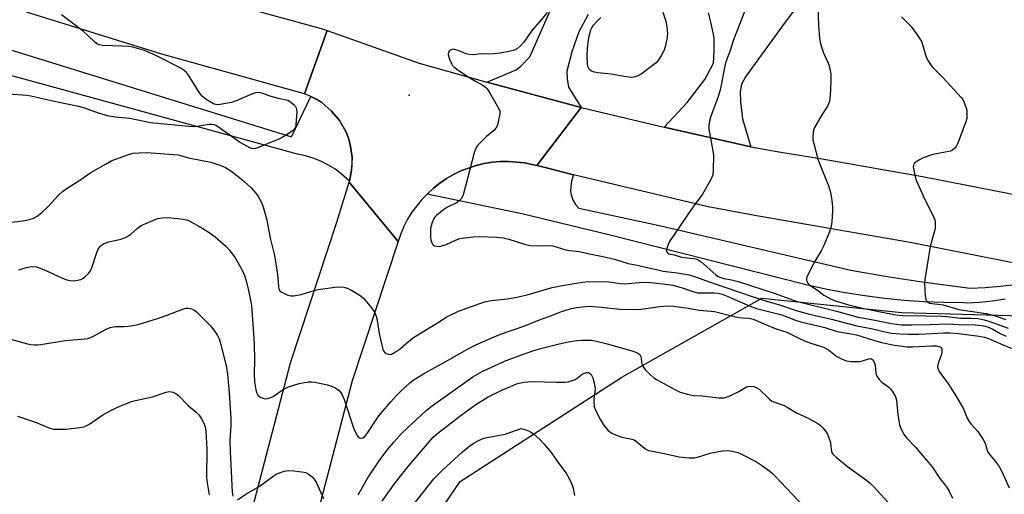
# Model space of a CAD drawing. Units: inches. Extents: x 1279764 to 1285764, y 525451 to 529451.
# Drawn here: x 1282704 to 1283041, y 528586 to 528749 of the extents above; entities that cross this region are included whole.
import ezdxf

# ---------------------------------------------------------------- set-up
doc = ezdxf.new("R2010")
doc.units = ezdxf.units.IN
doc.header["$MEASUREMENT"] = 0
for name, color, linetype in [('ELEV-Spot Elevation', 7, 'Continuous'), ('NTRL-Trees', 3, 'Continuous'), ('TRANS-Driveway', 251, 'Continuous'), ('TRANS-Road', 130, 'Continuous'), ('TRANS-Street Sidewalk', 7, 'Continuous'), ('Undefined', 1, 'Continuous')]:
    doc.layers.add(name, color=color, linetype=linetype)

msp = doc.modelspace()

# ---------------------------------------------------------------- linework, layer by layer
at = {"layer": 'ELEV-Spot Elevation'}
msp.add_point((1282837.48, 528722.99, 382.76), dxfattribs=at)
at = {"layer": 'NTRL-Trees'}
msp.add_polyline3d([(1282750.38, 528257.62, 0), (1282772.25, 528333.13, 0), (1282776.62, 528361.44, 0), (1282782.13, 528382.81, 0), (1282782.63, 528394.69, 0), (1282786.63, 528410.62, 0), (1282787.13, 528420.56, 0), (1282808.64, 528522.58, 0), (1282854.92, 528590.67, 0), (1282910.33, 528626.38, 0), (1282958.35, 528653.47, 0), (1283006.37, 528648.54, 0), (1283051.94, 528647.31, 0), (1283115.97, 528648.54, 0), (1283190.37, 528649.5, 0), (1283198.87, 528645.06, 0), (1283224.75, 528636.63, 0), (1283230.63, 528636.63, 0), (1283279.37, 528621.25, 0)], dxfattribs=at)
at = {"layer": 'TRANS-Driveway'}
for points in [[(1282898.81, 528750.64, 0), (1282895.69, 528744.68, 0), (1282893.28, 528737.89, 0), (1282891.56, 528731.28, 0), (1282891.63, 528728.69, 0), (1282892.05, 528725.77, 0), (1282896.43, 528718.83, 0), (1282864.13, 528727.53, 0), (1282874.11, 528731.68, 0), (1282875.8, 528732.93, 0), (1282878.83, 528736.12, 0), (1282890.55, 528762.68, 0)], [(1282972.55, 528756.4, 0), (1282965.05, 528746.36, 0), (1282952.73, 528729.29, 0), (1282951.42, 528726.83, 0), (1282950.97, 528724.23, 0), (1282951.06, 528720.78, 0), (1282951.73, 528714.93, 0), (1282954.59, 528705.32, 0), (1282924.89, 528712.02, 0), (1282932.77, 528720.47, 0), (1282938.77, 528728.4, 0), (1282941.73, 528734, 0), (1282941.96, 528738.32, 0), (1282942.01, 528742.81, 0), (1282941.02, 528747.62, 0), (1282940.06, 528751.22, 0)]]:
    msp.add_polyline3d(points, dxfattribs=at)
at = {"layer": 'TRANS-Road'}
for points in [[(1282759.66, 528759.04), (1282807.38, 528745.88), (1282809.35, 528745.18), (1282801.64, 528723.51), (1282752.68, 528737.12), (1282706.41, 528751.51)], [(1283050.75, 528664.37), (1283009.14, 528672.53), (1282957.22, 528681.57), (1282939.94, 528684.77), (1282893.86, 528695.8), (1282884.5, 528698.1), (1282881.2, 528698.95), (1282896.43, 528718.83), (1282924.89, 528712.02), (1282954.59, 528705.32), (1282964.86, 528703.47), (1282978.99, 528701.22), (1283013.35, 528695.15), (1283052.64, 528687.47)], [(1282712.59, 528240.09), (1282731.51, 528329.79), (1282747.84, 528409.16), (1282763.76, 528479.66), (1282772.73, 528524.04), (1282782.43, 528576.18), (1282796.85, 528631.39), (1282812.72, 528679.51), (1282816.91, 528693.23), (1282833.7, 528672.86), (1282817.96, 528625.15), (1282803.91, 528571.38), (1282794.33, 528519.85), (1282785.27, 528475.06), (1282769.35, 528404.52), (1282753.05, 528325.3), (1282734.16, 528235.74)]]:
    msp.add_lwpolyline(points, dxfattribs=at)
msp.add_lwpolyline([(1282864.13, 528727.53), (1282896.43, 528718.83), (1282881.2, 528698.95), (1282877.05, 528699.86), (1282871.51, 528700.35), (1282868.72, 528700.3), (1282865.94, 528700.05), (1282863.19, 528699.6), (1282860.48, 528698.95), (1282855.24, 528697.09), (1282852.73, 528695.88), (1282850.31, 528694.49), (1282848.04, 528692.88), (1282845.8, 528691.21), (1282843.68, 528689.18), (1282841.82, 528687.33), (1282838.42, 528682.91), (1282836.97, 528680.53), (1282835.7, 528678.05), (1282834.6, 528675.49), (1282833.7, 528672.86), (1282816.91, 528693.23), (1282816.99, 528693.58), (1282817.78, 528697.33), (1282817.96, 528699.54), (1282817.94, 528701.75), (1282817.65, 528703.94), (1282817.23, 528706.12), (1282816.68, 528708.26), (1282815.87, 528710.32), (1282813.72, 528714.19), (1282810.91, 528717.61), (1282807.53, 528720.47), (1282805.66, 528721.66), (1282804.67, 528722.12), (1282803.75, 528722.58), (1282801.64, 528723.51), (1282809.35, 528745.18), (1282840.94, 528733.95)], close=True, dxfattribs=at)
at = {"layer": 'TRANS-Street Sidewalk'}
for points in [[(1282636.72, 528756.94), (1282700.59, 528738.63), (1282797.2, 528708.82), (1282803.75, 528722.58), (1282804.67, 528722.12), (1282807.53, 528720.47), (1282810.91, 528717.61), (1282813.72, 528714.19), (1282815.87, 528710.32), (1282816.68, 528708.26), (1282817.23, 528706.12), (1282817.65, 528703.94), (1282817.94, 528701.75), (1282817.78, 528697.33), (1282816.99, 528693.58), (1282814.21, 528696.13), (1282811.99, 528697.76), (1282809.63, 528699.19), (1282807.17, 528700.42), (1282804.6, 528701.43), (1282801.96, 528702.22), (1282799.26, 528702.78), (1282684.15, 528734.39), (1282548.48, 528779.87)], [(1283041.73, 528653.11), (1283037.41, 528652.45), (1283033.06, 528652.01), (1283028.68, 528651.79), (1283027.55, 528651.93), (1283020.74, 528651.98), (1283013.94, 528652.23), (1283007.14, 528652.69), (1283000.36, 528653.36), (1282993.61, 528654.24), (1282986.89, 528655.32), (1282980.2, 528656.61), (1282973.55, 528658.11), (1282905.87, 528675.18), (1282876.09, 528682.44), (1282843.68, 528689.18), (1282845.8, 528691.21), (1282848.04, 528692.88), (1282850.31, 528694.49), (1282852.73, 528695.88), (1282855.24, 528697.09), (1282860.48, 528698.95), (1282863.19, 528699.6), (1282865.94, 528700.05), (1282868.72, 528700.3), (1282871.51, 528700.35), (1282877.05, 528699.86), (1282881.2, 528698.95), (1282884.5, 528698.1), (1282893.86, 528695.8), (1282893.14, 528693.57), (1282892.85, 528691.8), (1282892.78, 528690), (1282893.07, 528688.42), (1282893.64, 528686.92), (1282894.49, 528685.56), (1282895.58, 528684.38), (1282923.79, 528678.33), (1282988.81, 528663.07), (1283000.63, 528661), (1283012.5, 528659.17), (1283029.78, 528656.94), (1283034.9, 528657.14), (1283040, 528657.56), (1283045.07, 528658.22)]]:
    msp.add_lwpolyline(points, dxfattribs=at)
at = {"layer": 'Undefined'}
for points, elevation in [([(1282977.56, 528753.75), (1282977.78, 528746.95), (1282978.07, 528742.55), (1282978.33, 528741.13), (1282979.34, 528737.81), (1282981.11, 528733.95), (1282981.4, 528733.15), (1282981.8, 528731.46), (1282981.96, 528730.32), (1282981.98, 528728.61), (1282981.85, 528724.61), (1282981.68, 528722.03), (1282981.49, 528720.91), (1282981.21, 528720.07), (1282980.85, 528719.3), (1282978.9, 528716.25), (1282976.41, 528711.91), (1282975.98, 528710.51), (1282975.77, 528708.44), (1282975.86, 528707.58), (1282976.11, 528706.44), (1282977.66, 528700.79), (1282981.23, 528692.01), (1282981.9, 528689.86), (1282982.38, 528686.98), (1282982.6, 528684.92), (1282982.56, 528683.45), (1282982.3, 528679.64), (1282982.07, 528678.18), (1282981.51, 528676.17), (1282979.49, 528671.27), (1282978.68, 528669.71), (1282976.41, 528665.98), (1282973.82, 528660.75), (1282973.66, 528660.23), (1282973.61, 528659.72), (1282973.72, 528659.28), (1282974.08, 528658.67), (1282974.82, 528657.93), (1282977.41, 528656.2), (1282979.63, 528654.53), (1282982.14, 528653.21), (1282983.97, 528652.44), (1282987.71, 528651.28), (1282992.85, 528650.04), (1282999.06, 528648.77), (1283004.25, 528647.81), (1283006.7, 528647.57), (1283014.61, 528647.49), (1283019.76, 528647.31), (1283021.77, 528647.18), (1283026.43, 528646.64), (1283027.6, 528646.6), (1283029.92, 528646.7), (1283032.47, 528646.48), (1283034.48, 528646.09), (1283036.08, 528645.66), (1283042.78, 528643.17)], 378), ([(1282700.33, 528723.53), (1282706.36, 528722.99), (1282707.88, 528722.78), (1282715.85, 528720.99), (1282724.22, 528719.31), (1282726.21, 528718.74), (1282730.97, 528717.03), (1282734.57, 528715.99), (1282736.69, 528715.65), (1282741.77, 528715.15), (1282748.83, 528713.73), (1282763.16, 528712.33), (1282764.9, 528712.42), (1282768.93, 528713.08), (1282769.76, 528713.12), (1282770.5, 528713.04), (1282771.22, 528712.79), (1282772.21, 528712.19), (1282779.7, 528706.87), (1282782.77, 528705.13), (1282783.49, 528704.84), (1282783.97, 528704.75), (1282784.78, 528704.85), (1282785.59, 528705.11), (1282792.95, 528708.11), (1282794.24, 528708.82), (1282796.76, 528710.38), (1282798.16, 528711.39), (1282798.61, 528712.04), (1282798.8, 528712.84), (1282799.07, 528717.26), (1282799.02, 528718.11), (1282798.88, 528718.63), (1282798.6, 528719.09), (1282798.21, 528719.51), (1282796.84, 528720.63), (1282795.87, 528721.16), (1282792.63, 528721.95), (1282789.88, 528722.75), (1282786.97, 528723.72), (1282785.91, 528723.9), (1282784.84, 528723.83), (1282783.77, 528723.54), (1282778.17, 528721.09), (1282776.54, 528720.54), (1282773.43, 528719.96), (1282772.02, 528719.77), (1282771.21, 528719.81), (1282770.42, 528720.08), (1282767.91, 528721.59), (1282767.19, 528722.09), (1282766.56, 528722.68), (1282765.7, 528723.88), (1282761.86, 528729.91), (1282761.17, 528730.77), (1282760.42, 528731.47), (1282758.98, 528732.37), (1282750.24, 528736.91), (1282746.85, 528738.39), (1282742.75, 528739.47), (1282741.32, 528739.68), (1282738.98, 528739.88), (1282732.42, 528740.04), (1282731.33, 528740.25), (1282730.46, 528740.67), (1282729.55, 528741.39), (1282725.86, 528744.82), (1282718.34, 528750.58)], 382), ([(1282884.75, 528751.38), (1282882.75, 528748.88), (1282879.59, 528745.34), (1282876.79, 528741.19), (1282875.64, 528739.93), (1282874.62, 528738.98), (1282873.64, 528738.45), (1282872.22, 528738.07), (1282868.72, 528737.37), (1282866.47, 528737.17), (1282864.8, 528737.12), (1282862.18, 528737.24), (1282859.51, 528736.91), (1282858.11, 528736.94), (1282857.02, 528737.23), (1282854.31, 528738.35), (1282853.47, 528738.61), (1282852.64, 528738.76), (1282852.14, 528738.72), (1282851.68, 528738.51), (1282851.3, 528738.17), (1282851.02, 528737.75), (1282850.91, 528737.01), (1282851.37, 528735.34), (1282852.06, 528733.69), (1282852.37, 528733.21), (1282852.76, 528732.8), (1282854.15, 528731.74), (1282857.76, 528729.37), (1282860.22, 528727.84), (1282862.78, 528726.43), (1282863.67, 528725.78), (1282864.25, 528725.2), (1282865.06, 528723.98), (1282868.15, 528718.59), (1282868.53, 528717.53), (1282868.54, 528716.7), (1282867.88, 528713.3), (1282867.64, 528712.48), (1282867.24, 528711.76), (1282866.45, 528710.94), (1282863.99, 528708.86), (1282862.13, 528707.05), (1282860.95, 528705.81), (1282860.33, 528704.88), (1282859.8, 528703.23), (1282856.85, 528691.84), (1282856.01, 528688.95), (1282855.43, 528687.63), (1282854.73, 528686.9), (1282853.89, 528686.29), (1282850.67, 528684.62), (1282848.97, 528683.48), (1282846.88, 528681.85), (1282846.29, 528681.23), (1282845.99, 528680.74), (1282845.43, 528679.38), (1282844.97, 528677.96), (1282844.81, 528677.11), (1282844.75, 528675.99), (1282844.77, 528674.58), (1282844.9, 528673.48), (1282845.24, 528672.49), (1282845.49, 528672.05), (1282845.81, 528671.7), (1282846.23, 528671.47), (1282846.97, 528671.28), (1282847.76, 528671.24), (1282848.3, 528671.31), (1282850.17, 528671.87), (1282853.34, 528673.4), (1282854.9, 528673.96), (1282859.46, 528674.56), (1282861.73, 528674.67), (1282867.52, 528674.41), (1282869.8, 528674.16), (1282871.67, 528673.7), (1282877.03, 528671.98), (1282878.93, 528671.58), (1282881.81, 528671.42), (1282885.06, 528671.56), (1282886.7, 528671.44), (1282891.18, 528670.07), (1282892.54, 528669.82), (1282895.8, 528669.43), (1282897.24, 528669.19), (1282900.48, 528668.4), (1282903.84, 528667.74), (1282907.81, 528666.83), (1282912.54, 528665.37), (1282915.59, 528664.79), (1282922.71, 528663.15), (1282924.55, 528662.8), (1282929.28, 528662.15), (1282933.3, 528661.44), (1282934.92, 528661.07), (1282940.95, 528658.88), (1282950.7, 528655.58), (1282955.01, 528654.03), (1282958.76, 528652.83), (1282964.09, 528651.34), (1282970.12, 528649.25), (1282974.19, 528648.12), (1282982.18, 528646.26), (1282990.94, 528644.03), (1282995.77, 528643.12), (1283001.05, 528641.81), (1283002.77, 528641.54), (1283005.63, 528641.28), (1283008.66, 528641.11), (1283012.12, 528641.13), (1283020.76, 528641.58), (1283022.83, 528641.58), (1283025.79, 528641.38), (1283031.97, 528640.61), (1283034.6, 528640.12), (1283036.03, 528639.73), (1283041.28, 528637.41), (1283044.1, 528636.29)], 382), ([(1282924.43, 528751.46), (1282925.46, 528748.44), (1282925.82, 528746.48), (1282925.99, 528744.21), (1282925.78, 528742.17), (1282925.24, 528739.55), (1282924.83, 528738.49), (1282923.99, 528736.69), (1282923.09, 528735.24), (1282922.09, 528734.15), (1282921.22, 528733.39), (1282917.04, 528730.27), (1282916.05, 528729.73), (1282915.02, 528729.33), (1282914.49, 528729.19), (1282913.63, 528729.13), (1282911.88, 528729.27), (1282906.71, 528730.23), (1282902.19, 528730.64), (1282901.05, 528730.9), (1282899.97, 528731.31), (1282899.5, 528731.59), (1282899.13, 528731.94), (1282898.81, 528732.62), (1282898.64, 528733.7), (1282898.49, 528736.54), (1282898.57, 528739.29), (1282899.02, 528742.79), (1282899.77, 528745.37), (1282900.11, 528746.14), (1282900.65, 528746.99), (1282901.57, 528748.03), (1282903.17, 528749.6)], 382), ([(1282952.5, 528751.95), (1282948.68, 528742.03), (1282947.36, 528737.95), (1282945.91, 528734.17), (1282945.5, 528732.53), (1282944.41, 528726.44), (1282943.91, 528724.42), (1282943.14, 528721.86), (1282940.86, 528715.84), (1282940.36, 528714.18), (1282940.18, 528712.51), (1282940.24, 528711.38), (1282941.6, 528703.97), (1282941.8, 528702.54), (1282941.72, 528697.48), (1282941.51, 528695.74), (1282940.83, 528694.17), (1282938.01, 528689.11), (1282934.65, 528684.72), (1282926.74, 528672.89), (1282926.21, 528671.89), (1282925.77, 528670.51), (1282925.68, 528669.72), (1282925.87, 528669.12), (1282926.16, 528668.88), (1282926.49, 528668.72), (1282928.28, 528668.33), (1282930.83, 528667.51), (1282932.6, 528667.27), (1282935.17, 528667.12), (1282936.17, 528666.86), (1282936.88, 528666.45), (1282937.56, 528665.9), (1282942.44, 528661.59), (1282943.37, 528660.96), (1282944.33, 528660.53), (1282945.29, 528660.26), (1282947.91, 528659.81), (1282950.18, 528659.16), (1282962.95, 528655.04), (1282970.07, 528652.52), (1282983.93, 528649.01), (1282991.32, 528646.97), (1282995.89, 528646.24), (1282999.91, 528645.35), (1283002.8, 528644.81), (1283006.2, 528644.4), (1283009.69, 528644.33), (1283016.06, 528644.43), (1283022.13, 528644.73), (1283027.54, 528644.38), (1283030.45, 528644.46), (1283033.61, 528644.1), (1283035.03, 528643.86), (1283036.24, 528643.5), (1283037.5, 528642.87), (1283040.04, 528641.35), (1283042.04, 528640.5)], 380), ([(1283006.24, 528749.84), (1283009.48, 528746.56), (1283011.4, 528744.01), (1283012.54, 528742.34), (1283013.04, 528741.37), (1283013.43, 528740.38), (1283014.42, 528736.86), (1283014.79, 528735.8), (1283015.31, 528734.8), (1283016.08, 528733.62), (1283017, 528732.51), (1283020.54, 528728.95), (1283026.65, 528722.29), (1283027.22, 528721.5), (1283027.57, 528720.81), (1283028.44, 528718.34), (1283028.6, 528717.51), (1283028.64, 528716.42), (1283028.55, 528715.06), (1283028.36, 528714.23), (1283025.47, 528706.55), (1283024.99, 528705.49), (1283024.52, 528704.83), (1283023.72, 528704.22), (1283022.95, 528703.91), (1283016.94, 528702.69), (1283013.64, 528701.56), (1283012.37, 528700.94), (1283011.2, 528700.23), (1283010.63, 528699.72), (1283010.3, 528699.04), (1283010.25, 528698.5), (1283010.39, 528697.35), (1283010.9, 528695.01), (1283011.24, 528693.87), (1283013.66, 528688.52), (1283017.19, 528681.4), (1283017.61, 528680.33), (1283017.76, 528679.52), (1283017.79, 528678.43), (1283017.7, 528677.34), (1283016.01, 528671.25), (1283015.05, 528664.76), (1283014.17, 528659.84), (1283014.11, 528658.41), (1283014.35, 528654.33), (1283014.49, 528653.21), (1283014.76, 528652.49), (1283015.09, 528652.15), (1283015.8, 528651.83), (1283020.48, 528651.18), (1283025.87, 528649.65), (1283035.17, 528648.26), (1283038.31, 528647.45), (1283042, 528646.24)], 376), ([(1282692.91, 528678.51), (1282705.92, 528680.14), (1282707.33, 528680.41), (1282708.72, 528680.9), (1282710.04, 528681.56), (1282711.63, 528682.86), (1282713.57, 528684.72), (1282717.43, 528688.87), (1282718.72, 528690.09), (1282720.63, 528691.4), (1282724.27, 528693.7), (1282728.37, 528696.49), (1282733.61, 528699.57), (1282735.39, 528700.52), (1282740.97, 528702.55), (1282742.96, 528703.14), (1282744.98, 528703.34), (1282747.6, 528703.4), (1282758.31, 528702.56), (1282759.09, 528702.4), (1282761.91, 528701.56), (1282769.51, 528700.03), (1282770.94, 528699.64), (1282772.91, 528698.94), (1282774.52, 528698.21), (1282776.05, 528697.32), (1282779.32, 528694.84), (1282780.91, 528693.51), (1282783.32, 528691.26), (1282784.91, 528689.48), (1282785.8, 528688.29), (1282786.8, 528686.46), (1282787.43, 528684.8), (1282788.75, 528680.26), (1282789.89, 528674.09), (1282791.33, 528668.08), (1282792.36, 528661.62), (1282792.7, 528657.37), (1282792.88, 528656.65), (1282793.2, 528656.06), (1282793.59, 528655.7), (1282794.06, 528655.41), (1282795.91, 528654.58), (1282797.01, 528654.29), (1282797.88, 528654.29), (1282800.51, 528654.75), (1282804.95, 528656.11), (1282806.35, 528656.47), (1282812.07, 528657.29), (1282813.78, 528657.4), (1282815.14, 528657.26), (1282816.21, 528656.96), (1282817.26, 528656.45), (1282819.83, 528654.99), (1282821.06, 528654.2), (1282821.88, 528653.44), (1282824.63, 528650.14), (1282825.59, 528648.66), (1282826.19, 528647.33), (1282826.46, 528646.5), (1282827.25, 528641.37), (1282828.08, 528637.37), (1282828.44, 528635.98), (1282828.66, 528635.47), (1282828.99, 528635.05), (1282829.66, 528634.57), (1282830.42, 528634.26), (1282830.94, 528634.19), (1282831.43, 528634.3), (1282832.86, 528635.07), (1282834.48, 528636.2), (1282837.41, 528638.77), (1282838.97, 528639.98), (1282847.24, 528645.05), (1282850.35, 528647.11), (1282854.42, 528649.02), (1282861.71, 528651.67), (1282863.4, 528652.2), (1282865.59, 528652.64), (1282871.21, 528653.25), (1282873.76, 528653.71), (1282877.97, 528654.68), (1282886.53, 528657.11), (1282889.36, 528657.74), (1282896.04, 528658.92), (1282897.91, 528659.08), (1282901.89, 528659.22), (1282905.87, 528659.06), (1282909.78, 528658.55), (1282911.17, 528658.46), (1282912.59, 528658.49), (1282917.56, 528658.98), (1282920.28, 528658.89), (1282926.37, 528658.18), (1282927.87, 528657.94), (1282930.74, 528657.11), (1282934.99, 528655.69), (1282936.37, 528655.37), (1282937.72, 528655.27), (1282942.02, 528655.34), (1282943.38, 528655.18), (1282944.71, 528654.83), (1282946.44, 528654.2), (1282954.32, 528650.76), (1282956.5, 528649.96), (1282965.21, 528647.73), (1282969.93, 528645.96), (1282971.68, 528645.42), (1282979.98, 528643.44), (1282984.14, 528642.06), (1282988.32, 528641.42), (1282990.79, 528640.92), (1282996.58, 528639.08), (1282999.31, 528638.36), (1283003.79, 528637.44), (1283008.18, 528636.84), (1283009.94, 528636.82), (1283016.56, 528637.2), (1283018.17, 528637.12), (1283019.15, 528636.9), (1283019.56, 528636.71), (1283019.87, 528636.44), (1283020.03, 528636.04), (1283020.08, 528635.57), (1283020.02, 528634.8), (1283019.83, 528633.98), (1283018.85, 528631.46), (1283018.62, 528630.62), (1283018.6, 528630.06), (1283018.69, 528629.51), (1283019.21, 528628.17), (1283022.1, 528624.34), (1283024.86, 528620.08), (1283027.31, 528615.85), (1283028.74, 528612.42), (1283029.39, 528611.19), (1283030.05, 528610.3), (1283032.39, 528607.82), (1283034.22, 528605.13), (1283034.86, 528603.83), (1283035.41, 528601.72), (1283035.69, 528600.99), (1283036.13, 528600.31), (1283038.34, 528597.71), (1283039.73, 528595.85), (1283040.5, 528594.36), (1283043.14, 528588.55)], 384), ([(1282703.74, 528663.24), (1282706.33, 528664), (1282707.49, 528664.28), (1282708.36, 528664.37), (1282709.75, 528664.23), (1282711.09, 528663.8), (1282713.96, 528662.57), (1282718.87, 528660.2), (1282720.19, 528659.73), (1282721.27, 528659.52), (1282722.37, 528659.46), (1282723.83, 528659.64), (1282724.96, 528659.92), (1282725.72, 528660.28), (1282726.39, 528660.79), (1282727.61, 528662), (1282728.3, 528662.9), (1282728.88, 528664.24), (1282730.31, 528668.77), (1282730.86, 528670.09), (1282731.59, 528671.22), (1282732.01, 528671.6), (1282732.74, 528672.08), (1282734.09, 528672.63), (1282738.67, 528673.72), (1282740.32, 528674.31), (1282741.34, 528674.88), (1282742.06, 528675.37), (1282744.24, 528677.37), (1282745.6, 528678.35), (1282748.01, 528679.45), (1282751.28, 528680.75), (1282752.96, 528681.04), (1282754.96, 528681.09), (1282760.14, 528680.6), (1282761.19, 528680.38), (1282761.93, 528680.11), (1282766.81, 528677.38), (1282769.01, 528676.02), (1282771, 528674.53), (1282774.82, 528671.2), (1282775.97, 528669.89), (1282777.81, 528667.3), (1282780.11, 528663.35), (1282780.95, 528661.55), (1282781.51, 528659.92), (1282782.48, 528656.16), (1282783.06, 528653.28), (1282783.43, 528651.01), (1282784.17, 528641.32), (1282784.36, 528637.85), (1282784.47, 528632.26), (1282784.42, 528627.57), (1282784.54, 528624.84), (1282784.68, 528623.45), (1282784.97, 528622.04), (1282785.29, 528620.96), (1282785.67, 528620.26), (1282786.31, 528619.73), (1282787.35, 528619.23), (1282788.17, 528619.01), (1282788.98, 528619.07), (1282789.79, 528619.35), (1282790.84, 528619.86), (1282794.12, 528622.06), (1282796.19, 528623.16), (1282799.82, 528624.27), (1282802.93, 528624.82), (1282804.08, 528624.89), (1282805.22, 528624.75), (1282809.45, 528623.81), (1282810.83, 528623.4), (1282812.13, 528622.74), (1282813.34, 528621.94), (1282813.96, 528621.35), (1282814.58, 528620.39), (1282815.25, 528618.75), (1282818.54, 528608.71), (1282819.01, 528607.67), (1282819.7, 528606.43), (1282820.18, 528605.82), (1282820.55, 528605.56), (1282820.94, 528605.5), (1282821.56, 528605.64), (1282822.15, 528606.03), (1282822.69, 528606.59), (1282823.38, 528607.49), (1282826.13, 528611.77), (1282827.12, 528613.16), (1282831.16, 528617.94), (1282832.93, 528619.88), (1282834.77, 528621.74), (1282837.56, 528624.37), (1282838.9, 528625.42), (1282840.31, 528626.33), (1282842.98, 528627.89), (1282849.86, 528631.64), (1282858.32, 528636.52), (1282860.39, 528637.54), (1282866.63, 528640.3), (1282869.09, 528641.32), (1282876.73, 528643.95), (1282882.7, 528646.33), (1282886.02, 528647.48), (1282889.7, 528648.88), (1282893.08, 528649.93), (1282894.81, 528650.32), (1282897.76, 528650.67), (1282899.25, 528650.72), (1282903.42, 528650.42), (1282909.63, 528649.68), (1282915.28, 528649.67), (1282917.05, 528649.78), (1282923.41, 528650.69), (1282926.22, 528650.89), (1282927.98, 528650.74), (1282932.38, 528650.18), (1282936.87, 528649.33), (1282940.97, 528649.07), (1282942.08, 528648.92), (1282949.34, 528647.05), (1282951.59, 528646.75), (1282954.04, 528646.68), (1282955.4, 528646.34), (1282962.86, 528643.13), (1282966.89, 528641.84), (1282971.22, 528639.67), (1282973.02, 528638.9), (1282975.12, 528638.09), (1282978.43, 528637.06), (1282979.73, 528636.57), (1282981.16, 528635.74), (1282984.1, 528633.56), (1282985.84, 528632.64), (1282987.38, 528632.01), (1282988.79, 528631.8), (1282991.72, 528631.82), (1282992.86, 528632.01), (1282994.98, 528632.74), (1282995.48, 528632.8), (1282995.93, 528632.7), (1282996.49, 528632.23), (1282996.99, 528631.25), (1282997.17, 528630.42), (1282997.38, 528627.86), (1282997.51, 528627.33), (1282997.87, 528626.61), (1282998.69, 528625.52), (1282999.45, 528624.73), (1283001.86, 528623.02), (1283002.48, 528622.44), (1283003.28, 528621.32), (1283004.09, 528619.87), (1283004.29, 528619.36), (1283004.48, 528618.52), (1283004.98, 528613.57), (1283005.52, 528610.17), (1283006, 528608.8), (1283007.12, 528606.7), (1283008.01, 528605.52), (1283010.86, 528602.57), (1283016.67, 528595.72), (1283019.4, 528591.76), (1283021.61, 528588.84), (1283022.51, 528587.33), (1283023.65, 528584.99)], 386), ([(1282697.57, 528640.34), (1282706.75, 528637.84), (1282707.88, 528637.6), (1282708.95, 528637.47), (1282710.08, 528637.49), (1282711.26, 528637.62), (1282719.65, 528639.04), (1282725.06, 528639.41), (1282727.42, 528639.71), (1282728.26, 528639.99), (1282729.06, 528640.37), (1282733.71, 528642.93), (1282735.01, 528643.5), (1282736.72, 528643.75), (1282739.7, 528643.83), (1282741.18, 528643.95), (1282743.53, 528644.24), (1282744.67, 528644.47), (1282751.59, 528646.59), (1282754.62, 528647.66), (1282758.28, 528649.18), (1282760.97, 528650.03), (1282761.77, 528650.11), (1282762.59, 528649.94), (1282763.66, 528649.48), (1282764.64, 528648.84), (1282769.43, 528643.99), (1282770.88, 528642.12), (1282771.86, 528640.65), (1282772.33, 528639.57), (1282772.93, 528637.58), (1282774.89, 528629.77), (1282775.22, 528627.44), (1282775.83, 528621), (1282776.37, 528612.38), (1282776.42, 528609.81), (1282776.08, 528604.79), (1282776.11, 528601.09), (1282776.88, 528587.09), (1282777.02, 528585.64)], 388), ([(1282820, 528586.17), (1282822.36, 528590.4), (1282823.33, 528591.99), (1282827.19, 528597.78), (1282830.18, 528601.74), (1282832.2, 528604.19), (1282835.06, 528607.38), (1282843.28, 528614.98), (1282845, 528616.37), (1282859.31, 528626.58), (1282862.51, 528628.38), (1282870.19, 528631.88), (1282875.94, 528634.13), (1282879.87, 528635.44), (1282882.13, 528636.11), (1282888.95, 528637.87), (1282892.08, 528638.55), (1282894.96, 528639.01), (1282896.71, 528639.1), (1282899.93, 528639.08), (1282901.65, 528638.81), (1282905.33, 528637.85), (1282914.28, 528635.32), (1282915.07, 528635.03), (1282915.84, 528634.64), (1282916.5, 528634.17), (1282916.92, 528633.55), (1282917.03, 528633.04), (1282917.14, 528631.43), (1282917.39, 528630.6), (1282917.76, 528629.81), (1282918.47, 528628.88), (1282919.97, 528627.44), (1282921.29, 528626.26), (1282922.25, 528625.58), (1282928.51, 528622.21), (1282930.37, 528621.31), (1282932.91, 528620.59), (1282934.93, 528620.18), (1282937.74, 528620), (1282943.64, 528619.37), (1282945.41, 528619.34), (1282946.24, 528619.53), (1282947.56, 528620.1), (1282950.41, 528621.56), (1282953.05, 528623.09), (1282954.06, 528623.3), (1282955.65, 528623.19), (1282956.42, 528622.93), (1282957.4, 528622.3), (1282960.84, 528618.98), (1282961.76, 528618.26), (1282962.8, 528617.82), (1282965.97, 528616.78), (1282967, 528616.21), (1282970.22, 528614.17), (1282973.99, 528612.47), (1282977.52, 528610.59), (1282978.44, 528609.92), (1282979.25, 528609.07), (1282980.19, 528607.93), (1282980.81, 528606.95), (1282981.36, 528605.64), (1282981.86, 528604.01), (1282982.11, 528601.72), (1282982.26, 528600.93), (1282982.49, 528600.43), (1282982.81, 528599.97), (1282983.86, 528599), (1282987.71, 528595.88), (1282993.89, 528591.38), (1282995.46, 528590.09), (1282996.49, 528589.07), (1283001.61, 528583.48)], 388), ([(1282828.2, 528583.94), (1282832.72, 528590.24), (1282837.1, 528595.81), (1282845.71, 528605.87), (1282847.41, 528607.41), (1282850.91, 528609.96), (1282855.35, 528613.41), (1282860.34, 528617.09), (1282864.56, 528619.64), (1282869.25, 528621.94), (1282871.98, 528623.15), (1282874.08, 528623.99), (1282875.17, 528624.34), (1282876.86, 528624.73), (1282878.2, 528624.88), (1282879.9, 528624.92), (1282887.91, 528624.7), (1282890.85, 528624.72), (1282892, 528624.83), (1282893.06, 528625.14), (1282894.33, 528625.69), (1282895.04, 528626.11), (1282896.82, 528627.43), (1282897.58, 528627.82), (1282898.36, 528628.02), (1282898.83, 528627.98), (1282899.27, 528627.82), (1282899.85, 528627.33), (1282900.14, 528626.88), (1282900.43, 528626.17), (1282900.87, 528624.52), (1282901.14, 528623.08), (1282901.19, 528622.22), (1282900.82, 528619.01), (1282900.78, 528617.88), (1282900.89, 528616.49), (1282901.19, 528615.41), (1282903.03, 528611.82), (1282904.05, 528610.08), (1282905.59, 528608.33), (1282906.22, 528607.73), (1282906.92, 528607.24), (1282908.2, 528606.67), (1282910.36, 528605.92), (1282913.78, 528605.2), (1282914.58, 528604.92), (1282915.52, 528604.29), (1282918.13, 528602.11), (1282918.81, 528601.66), (1282919.54, 528601.34), (1282920.84, 528601.03), (1282925.46, 528600.22), (1282930.06, 528599.09), (1282933.47, 528598.82), (1282935.17, 528598.84), (1282936.25, 528599.07), (1282940.67, 528600.37), (1282944.86, 528601.19), (1282946.72, 528601.31), (1282948.67, 528600.97), (1282950.07, 528600.58), (1282951.14, 528600.17), (1282956.53, 528597.38), (1282958.24, 528596.29), (1282961.04, 528594.23), (1282961.94, 528593.5), (1282962.97, 528592.49), (1282968.76, 528586.31), (1282972.97, 528581.95)], 390), ([(1282703.3, 528613.05), (1282709.4, 528611.01), (1282713.74, 528609.14), (1282714.82, 528608.8), (1282715.65, 528608.66), (1282717.92, 528608.58), (1282719.9, 528608.64), (1282724.6, 528609.14), (1282725.97, 528609.46), (1282727.31, 528610), (1282728.33, 528610.54), (1282730.64, 528612.29), (1282732.88, 528613.74), (1282736.85, 528615.81), (1282738.97, 528616.76), (1282742.71, 528618.24), (1282749.5, 528619.73), (1282754.2, 528621.35), (1282755.3, 528621.52), (1282756.58, 528621.31), (1282757.54, 528620.87), (1282758.42, 528620.14), (1282761.92, 528616.63), (1282764.52, 528614.39), (1282765.49, 528613.36), (1282766.48, 528611.95), (1282767.17, 528610.72), (1282767.58, 528609.41), (1282767.81, 528607.99), (1282768.2, 528601.8), (1282768.05, 528592.05), (1282768.24, 528590.19), (1282768.91, 528586.13)], 390), ([(1282834.86, 528577.55), (1282845.89, 528591.55), (1282849.01, 528594.7), (1282855.82, 528600.86), (1282858.44, 528602.99), (1282859.64, 528603.85), (1282861.2, 528604.68), (1282863.1, 528605.49), (1282864.25, 528605.77), (1282870.41, 528606.91), (1282875.88, 528608.8), (1282876.73, 528608.67), (1282878.39, 528608.05), (1282879.4, 528607.51), (1282880.11, 528607.04), (1282882.26, 528605.09), (1282883.69, 528603.62), (1282886.16, 528600.66), (1282888.74, 528596.87), (1282891.31, 528593.51), (1282891.92, 528592.56), (1282892.7, 528591.02), (1282893.37, 528589.43), (1282893.67, 528588.36), (1282894.16, 528585.95)], 392), ([(1282778.64, 528584.43), (1282781.57, 528586.37), (1282786.04, 528588.98), (1282791.18, 528592.73), (1282791.92, 528593.2), (1282792.7, 528593.58), (1282794.65, 528594.22), (1282796.07, 528594.46), (1282798.09, 528594.33), (1282801.53, 528593.89), (1282802.07, 528593.73), (1282802.83, 528593.34), (1282804.23, 528592.31), (1282804.97, 528591.47), (1282805.81, 528590.03), (1282807.15, 528587.12), (1282808.09, 528584.84)], 388)]:
    msp.add_lwpolyline(points, dxfattribs=dict(at, elevation=elevation))

doc.saveas('drawing.dxf')
